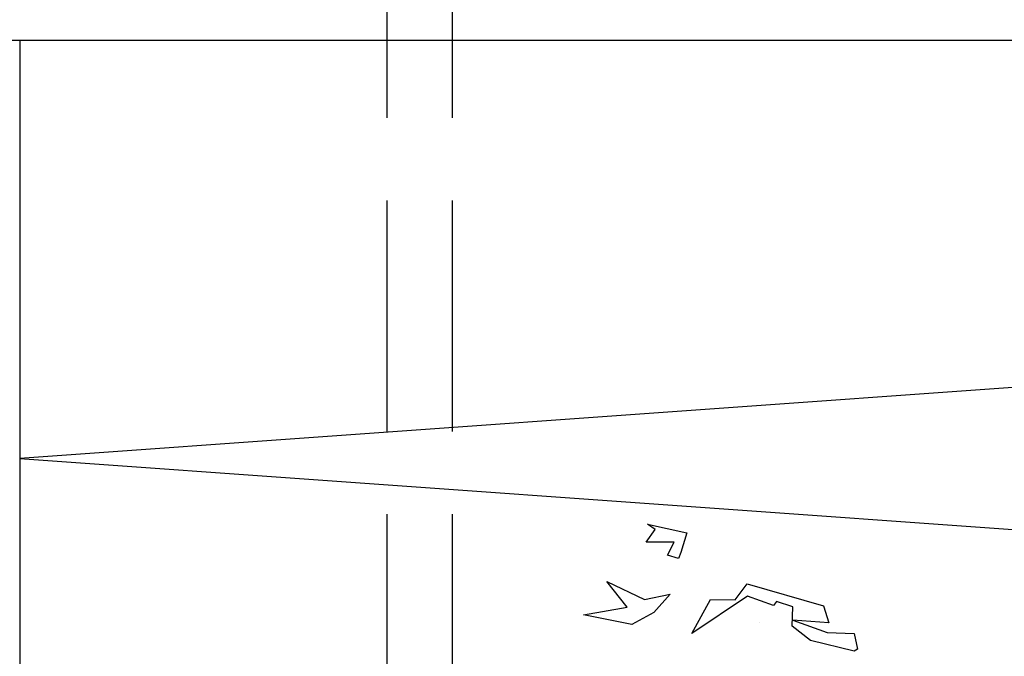
# Model space of a CAD drawing. Units: millimetres. Extents: x 2266 to 6464, y 106 to 1557.
# Drawn here: x 3220 to 3226, y 334 to 338 of the extents above; entities that cross this region are included whole.
import ezdxf

# ---------------------------------------------------------------- set-up
doc = ezdxf.new("R2010")
doc.units = ezdxf.units.MM
doc.linetypes.add('TRAZOS2', pattern=[0.375, 0.25, -0.125])
doc.layers.add('EJES_ESTRUCTURA', color=154, linetype='TRAZOS2')
doc.layers.add('VERDE', color=67, linetype='Continuous')

# ---------------------------------------------------------------- blocks, each defined once
blk = doc.blocks.new('a1')
at = {"layer": 'VERDE'}
for p, q in [((1712.4182, -470.7894), (1712.4208, -470.7288)), ((1712.4208, -470.7288), (1712.4558, -470.7214)), ((1712.4597, -470.7292), (1712.4363, -470.8267)), ((1712.4597, -470.7292), (1712.4363, -470.8267)), ((1712.4558, -470.7214), (1712.4597, -470.7292)), ((1712.3096, -470.9681), (1712.3589, -470.7974)), ((1712.3589, -470.7974), (1712.3967, -470.7859)), ((1712.3967, -470.7859), (1712.3911, -470.8661)), ((1712.3911, -470.8661), (1712.4182, -470.7894)), ((1712.4363, -470.8267), (1712.404, -470.8677)), ((1712.3608, -470.8657), (1712.3492, -470.9024)), ((1712.404, -470.8677), (1712.3608, -470.8657)), ((1712.3577, -470.9092), (1712.3376, -470.9674)), ((1712.3492, -470.9024), (1712.3577, -470.9092)), ((1712.395, -470.9398), (1712.395, -470.9398)), ((1712.3455, -470.9948), (1712.3096, -470.9681)), ((1712.3376, -470.9674), (1712.4202, -471.0915)), ((1712.3446, -471.0499), (1712.3455, -470.9948)), ((1712.4202, -471.0915), (1712.3446, -471.0499)), ((1712.1769, -471.1903), (1712.1957, -471.1024)), ((1712.1957, -471.1024), (1712.24, -471.1163)), ((1712.2168, -471.1307), (1712.2168, -471.1934)), ((1712.2455, -471.1458), (1712.2168, -471.1307)), ((1712.24, -471.1163), (1712.2528, -471.121)), ((1712.2528, -471.121), (1712.2455, -471.1458)), ((1712.2528, -471.121), (1712.2455, -471.1458)), ((1712.3326, -471.1397), (1712.374, -471.1767)), ((1712.3448, -471.1969), (1712.3326, -471.1397)), ((1712.1882, -471.1734), (1712.1769, -471.1903)), ((1712.2168, -471.1934), (1712.1882, -471.1734)), ((1712.3044, -471.2813), (1712.3448, -471.1969)), ((1712.374, -471.1767), (1712.4003, -471.2253)), ((1712.3616, -471.2359), (1712.3044, -471.2813)), ((1712.3787, -471.3332), (1712.3616, -471.2359)), ((1712.4003, -471.2253), (1712.3787, -471.3332)), ((1712.4003, -471.2253), (1712.3787, -471.3332))]:
    blk.add_line(p, q, dxfattribs=at)
blk = doc.blocks.new('A$C311870D7')
for p, q in [((26.3261, 7.4), (88.476, 7.4)), ((48.276, 7.4), (48.276, 2.4)), ((83.276, 7.4), (48.276, 4.9)), ((48.276, 7.4), (48.276, 2.4)), ((83.276, 7.4), (48.276, 4.9)), ((48.276, 4.9), (83.276, 2.4)), ((48.276, 4.9), (83.276, 2.4))]:
    blk.add_line(p, q)
blk = doc.blocks.new('A$C67E64E35')
at = {"layer": 'EJES_ESTRUCTURA', "ltscale": 5}
for p, q in [((46.9256, -4.9665), (46.9256, 55.9978)), ((47.317, -4.9665), (47.317, 55.9978))]:
    blk.add_line(p, q, dxfattribs=at)
blk.add_blockref('A$C311870D7', (-3.5468, 46.0916))
at = {"layer": 'VERDE', "xscale": 2.677499999999952, "yscale": 2.677499999999952, "zscale": 2.677499999999952, "rotation": 270}
blk.add_blockref('a1', (1310.0943, 4634.9524), dxfattribs=at)

msp = doc.modelspace()

# ---------------------------------------------------------------- linework, layer by layer
at = {"layer": 'EJES_ESTRUCTURA', "ltscale": 5}
for p, q in [((3222.3984, 278.9378), (3222.3984, 339.9021)), ((3222.3984, 278.9378), (3222.3984, 339.9021)), ((3222.7897, 278.9378), (3222.7897, 339.9021)), ((3222.7897, 278.9378), (3222.7897, 339.9021))]:
    msp.add_line(p, q, dxfattribs=at)

# ---------------------------------------------------------------- block references
msp.add_blockref('A$C67E64E35', (3175.4728, 284.034))

doc.saveas('drawing.dxf')
